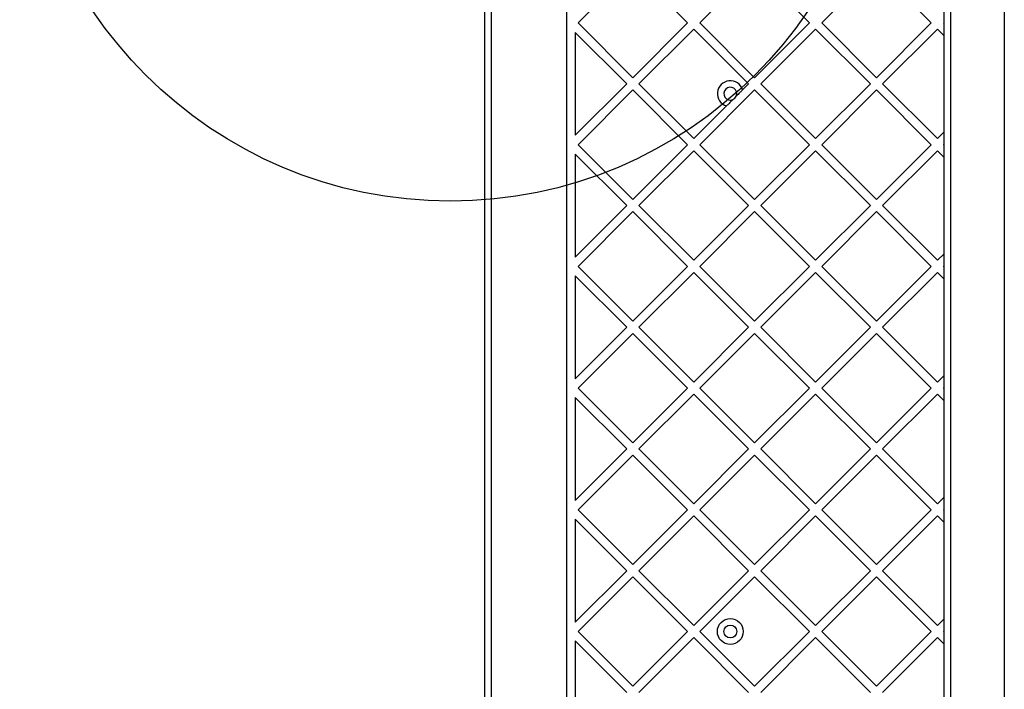
# Model space of a CAD drawing. Units: millimetres. Extents: x 12098 to 27781, y 28004 to 39332.
# Drawn here: x 19493 to 19950, y 35480 to 35791 of the extents above; entities that cross this region are included whole.
import ezdxf

# ---------------------------------------------------------------- set-up
doc = ezdxf.new("R2010")
doc.units = ezdxf.units.MM
doc.header["$LTSCALE"] = 200
doc.layers.add('OTWORY_MONTAŻOWE', color=1, linetype='Continuous')

msp = doc.modelspace()

# ---------------------------------------------------------------- linework, layer by layer
at = {"color": 7, "linetype": 'Continuous', "lineweight": 25}
for p, q in [((19925.49, 35864.91), (19925.49, 35148.31)), ((19950.49, 35864.91), (19950.49, 35148.31)), ((19922.49, 35151.31), (19922.49, 35861.91)), ((19747.24, 35837.76), (19747.24, 35175.46)), ((19712.24, 35821.2), (19712.24, 35192.02)), ((19709.24, 35195.09), (19709.24, 35818.13)), ((19777.98, 35814.91), (19752.53, 35789.45)), ((19803.44, 35789.45), (19777.98, 35814.91)), ((19834.55, 35814.91), (19809.1, 35789.45)), ((19860.01, 35789.45), (19834.55, 35814.91)), ((19891.12, 35814.91), (19865.67, 35789.45)), ((19916.58, 35789.45), (19891.12, 35814.91)), ((19777.98, 35764), (19752.53, 35789.45)), ((19803.44, 35789.45), (19777.98, 35764)), ((19834.55, 35764), (19809.1, 35789.45)), ((19860.01, 35789.45), (19834.55, 35764)), ((19891.12, 35764), (19865.67, 35789.45)), ((19916.58, 35789.45), (19891.12, 35764)), ((19922.49, 35789.7), (19922.23, 35789.45)), ((19922.49, 35789.2), (19922.23, 35789.45)), ((19775.16, 35761.17), (19751.24, 35785.09)), ((19751.24, 35785.09), (19751.24, 35737.25)), ((19806.27, 35786.62), (19780.81, 35761.17)), ((19831.72, 35761.17), (19806.27, 35786.62)), ((19862.84, 35786.62), (19837.38, 35761.17)), ((19888.29, 35761.17), (19862.84, 35786.62)), ((19919.41, 35786.62), (19893.95, 35761.17)), ((19922.49, 35783.54), (19919.41, 35786.62)), ((19775.16, 35761.17), (19751.24, 35737.25)), ((19777.98, 35758.34), (19752.53, 35732.88)), ((19803.44, 35732.88), (19777.98, 35758.34)), ((19806.27, 35735.71), (19780.81, 35761.17)), ((19834.55, 35758.34), (19809.1, 35732.88)), ((19831.72, 35761.17), (19828.96, 35758.4)), ((19860.01, 35732.88), (19834.55, 35758.34)), ((19862.84, 35735.71), (19837.38, 35761.17)), ((19888.29, 35761.17), (19862.84, 35735.71)), ((19891.12, 35758.34), (19865.67, 35732.88)), ((19916.58, 35732.88), (19891.12, 35758.34)), ((19919.41, 35735.71), (19893.95, 35761.17)), ((19821.44, 35750.88), (19806.27, 35735.71)), ((19922.49, 35738.79), (19919.41, 35735.71)), ((19777.98, 35707.43), (19752.53, 35732.88)), ((19803.44, 35732.88), (19777.98, 35707.43)), ((19806.27, 35730.05), (19780.81, 35704.6)), ((19831.72, 35704.6), (19806.27, 35730.05)), ((19834.55, 35707.43), (19809.1, 35732.88)), ((19860.01, 35732.88), (19834.55, 35707.43)), ((19862.84, 35730.05), (19837.38, 35704.6)), ((19888.29, 35704.6), (19862.84, 35730.05)), ((19891.12, 35707.43), (19865.67, 35732.88)), ((19916.58, 35732.88), (19891.12, 35707.43)), ((19919.41, 35730.05), (19893.95, 35704.6)), ((19922.49, 35726.97), (19919.41, 35730.05)), ((19922.49, 35733.14), (19922.23, 35732.88)), ((19922.49, 35732.63), (19922.23, 35732.88)), ((19751.24, 35728.52), (19751.24, 35680.68)), ((19775.16, 35704.6), (19751.24, 35728.52)), ((19775.16, 35704.6), (19751.24, 35680.68)), ((19806.27, 35679.14), (19780.81, 35704.6)), ((19831.72, 35704.6), (19806.27, 35679.14)), ((19862.84, 35679.14), (19837.38, 35704.6)), ((19888.29, 35704.6), (19862.84, 35679.14)), ((19919.41, 35679.14), (19893.95, 35704.6)), ((19777.98, 35701.77), (19752.53, 35676.31)), ((19803.44, 35676.31), (19777.98, 35701.77)), ((19834.55, 35701.77), (19809.1, 35676.31)), ((19860.01, 35676.31), (19834.55, 35701.77)), ((19891.12, 35701.77), (19865.67, 35676.31)), ((19916.58, 35676.31), (19891.12, 35701.77)), ((19922.49, 35682.22), (19919.41, 35679.14)), ((19777.98, 35650.86), (19752.53, 35676.31)), ((19803.44, 35676.31), (19777.98, 35650.86)), ((19834.55, 35650.86), (19809.1, 35676.31)), ((19860.01, 35676.31), (19834.55, 35650.86)), ((19891.12, 35650.86), (19865.67, 35676.31)), ((19916.58, 35676.31), (19891.12, 35650.86)), ((19922.49, 35676.57), (19922.23, 35676.31)), ((19922.49, 35676.06), (19922.23, 35676.31)), ((19751.24, 35671.95), (19751.24, 35624.11)), ((19775.16, 35648.03), (19751.24, 35671.95)), ((19806.27, 35673.49), (19780.81, 35648.03)), ((19831.72, 35648.03), (19806.27, 35673.49)), ((19862.84, 35673.49), (19837.38, 35648.03)), ((19888.29, 35648.03), (19862.84, 35673.49)), ((19919.41, 35673.49), (19893.95, 35648.03)), ((19922.49, 35670.4), (19919.41, 35673.49)), ((19775.16, 35648.03), (19751.24, 35624.11)), ((19806.27, 35622.57), (19780.81, 35648.03)), ((19831.72, 35648.03), (19806.27, 35622.57)), ((19862.84, 35622.57), (19837.38, 35648.03)), ((19888.29, 35648.03), (19862.84, 35622.57)), ((19919.41, 35622.57), (19893.95, 35648.03)), ((19777.98, 35645.2), (19752.53, 35619.75)), ((19803.44, 35619.75), (19777.98, 35645.2)), ((19834.55, 35645.2), (19809.1, 35619.75)), ((19860.01, 35619.75), (19834.55, 35645.2)), ((19891.12, 35645.2), (19865.67, 35619.75)), ((19916.58, 35619.75), (19891.12, 35645.2)), ((19922.49, 35625.66), (19919.41, 35622.57)), ((19922.49, 35620), (19922.23, 35619.75)), ((19751.24, 35615.38), (19751.24, 35567.54)), ((19775.16, 35591.46), (19751.24, 35615.38)), ((19777.98, 35594.29), (19752.53, 35619.75)), ((19803.44, 35619.75), (19777.98, 35594.29)), ((19806.27, 35616.92), (19780.81, 35591.46)), ((19831.72, 35591.46), (19806.27, 35616.92)), ((19834.55, 35594.29), (19809.1, 35619.75)), ((19860.01, 35619.75), (19834.55, 35594.29)), ((19862.84, 35616.92), (19837.38, 35591.46)), ((19888.29, 35591.46), (19862.84, 35616.92)), ((19891.12, 35594.29), (19865.67, 35619.75)), ((19916.58, 35619.75), (19891.12, 35594.29)), ((19919.41, 35616.92), (19893.95, 35591.46)), ((19922.49, 35613.84), (19919.41, 35616.92)), ((19922.49, 35619.49), (19922.23, 35619.75)), ((19775.16, 35591.46), (19751.24, 35567.54)), ((19777.98, 35588.63), (19752.53, 35563.18)), ((19803.44, 35563.18), (19777.98, 35588.63)), ((19806.27, 35566.01), (19780.81, 35591.46)), ((19831.72, 35591.46), (19806.27, 35566.01)), ((19834.55, 35588.63), (19809.1, 35563.18)), ((19860.01, 35563.18), (19834.55, 35588.63)), ((19862.84, 35566.01), (19837.38, 35591.46)), ((19888.29, 35591.46), (19862.84, 35566.01)), ((19891.12, 35588.63), (19865.67, 35563.18)), ((19916.58, 35563.18), (19891.12, 35588.63)), ((19919.41, 35566.01), (19893.95, 35591.46)), ((19922.49, 35569.09), (19919.41, 35566.01)), ((19777.98, 35537.72), (19752.53, 35563.18)), ((19803.44, 35563.18), (19777.98, 35537.72)), ((19806.27, 35560.35), (19780.81, 35534.89)), ((19831.72, 35534.89), (19806.27, 35560.35)), ((19834.55, 35537.72), (19809.1, 35563.18)), ((19860.01, 35563.18), (19834.55, 35537.72)), ((19862.84, 35560.35), (19837.38, 35534.89)), ((19888.29, 35534.89), (19862.84, 35560.35)), ((19891.12, 35537.72), (19865.67, 35563.18)), ((19916.58, 35563.18), (19891.12, 35537.72)), ((19919.41, 35560.35), (19893.95, 35534.89)), ((19922.49, 35557.27), (19919.41, 35560.35)), ((19922.49, 35563.43), (19922.23, 35563.18)), ((19922.49, 35562.92), (19922.23, 35563.18)), ((19775.16, 35534.89), (19751.24, 35558.81)), ((19751.24, 35558.81), (19751.24, 35510.97)), ((19775.16, 35534.89), (19751.24, 35510.97)), ((19806.27, 35509.44), (19780.81, 35534.89)), ((19831.72, 35534.89), (19806.27, 35509.44)), ((19862.84, 35509.44), (19837.38, 35534.89)), ((19888.29, 35534.89), (19862.84, 35509.44)), ((19919.41, 35509.44), (19893.95, 35534.89)), ((19777.98, 35532.06), (19752.53, 35506.61)), ((19803.44, 35506.61), (19777.98, 35532.06)), ((19834.55, 35532.06), (19809.1, 35506.61)), ((19860.01, 35506.61), (19834.55, 35532.06)), ((19891.12, 35532.06), (19865.67, 35506.61)), ((19916.58, 35506.61), (19891.12, 35532.06)), ((19922.49, 35512.52), (19919.41, 35509.44)), ((19777.98, 35481.15), (19752.53, 35506.61)), ((19803.44, 35506.61), (19777.98, 35481.15)), ((19834.55, 35481.15), (19809.1, 35506.61)), ((19860.01, 35506.61), (19834.55, 35481.15)), ((19891.12, 35481.15), (19865.67, 35506.61)), ((19916.58, 35506.61), (19891.12, 35481.15)), ((19922.49, 35506.86), (19922.23, 35506.61)), ((19922.49, 35506.36), (19922.23, 35506.61)), ((19751.24, 35502.24), (19751.24, 35454.41)), ((19775.16, 35478.32), (19751.24, 35502.24)), ((19806.27, 35503.78), (19780.81, 35478.32)), ((19831.72, 35478.32), (19806.27, 35503.78)), ((19862.84, 35503.78), (19837.38, 35478.32)), ((19888.29, 35478.32), (19862.84, 35503.78)), ((19919.41, 35503.78), (19893.95, 35478.32)), ((19922.49, 35500.7), (19919.41, 35503.78))]:
    msp.add_line(p, q, dxfattribs=at)
for radius in [6, 3]:
    msp.add_circle((19823.24, 35506.61), radius, dxfattribs=at)
for radius, start, end in [(6, 17.4178, 252.5822), (3, 337.1741, 292.8259), (3, 292.8259, 337.1741)]:
    msp.add_arc((19823.24, 35756.61), radius, start, end, dxfattribs=at)
for points, knots in [([(19828.96, 35758.4), (19828.57, 35758.01), (19827.79, 35757.23), (19826.81, 35756.26), (19826.17, 35755.61), (19826, 35755.44)], [0, 0, 0, 0, 0.423131, 0.849177, 1, 1, 1, 1]), ([(19824.4, 35753.84), (19824.38, 35753.82), (19824.05, 35753.49), (19823.45, 35752.89), (19822.49, 35751.93), (19821.84, 35751.28), (19821.44, 35750.88)], [0, 0, 0, 0, 0.018582, 0.290754, 0.569812, 1, 1, 1, 1])]:
    msp.add_open_spline(points, degree=3, knots=knots, dxfattribs=at)
at = {"layer": 'OTWORY_MONTAŻOWE'}
msp.add_circle((19693.24, 35906.61), 200, dxfattribs=at)

doc.saveas('drawing.dxf')
